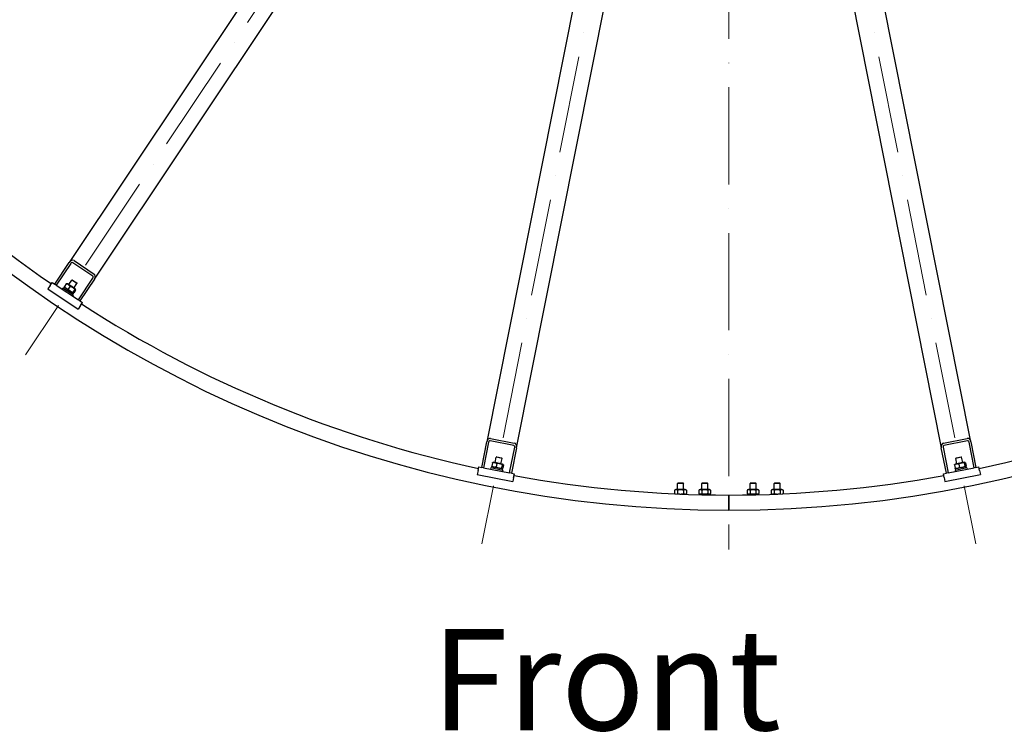
# Model space of a CAD drawing. Units: millimetres. Extents: x 1041 to 14003, y 130 to 18251.
# Drawn here: x 2531 to 4161, y 6395 to 7568 of the extents above; entities that cross this region are included whole.
import ezdxf

# ---------------------------------------------------------------- set-up
doc = ezdxf.new("R2010")
doc.units = ezdxf.units.MM
doc.header["$LTSCALE"] = 67
doc.linetypes.add('ACAD_ISO10W100', pattern=[18, 12, -3, 0, -3])
for name, color, linetype, lineweight in [('Center Mark(Hillmar_metric)', 7, 'Continuous', 18), ('Symbols(Hillmar_metric)', 7, 'Continuous', 18), ('Visible Edges(Hillmar_metric)', 7, 'Continuous', 25)]:
    doc.layers.add(name, color=color, linetype=linetype, lineweight=lineweight)
doc.styles.add('Hillmar_metric_Dimensions', font='arial.ttf')
doc.styles.add('Hillmar_metric_parts_list', font='arial.ttf')
doc.dimstyles.new('DEFAULT-ISO-Method 1b-Hillmar_metric$7', dxfattribs={"dimscale": 67, "dimtxt": 2, "dimasz": 2.5, "dimexe": 1, "dimexo": 1, "dimgap": 0.25, "dimtad": 1, "dimtih": 1, "dimtoh": 1, "dimrnd": 1e-08, "dimdsep": 46, "dimtxsty": 'Hillmar_metric_Dimensions', "dimcen": 0.09, "dimdle": 8, "dimclrd": 7, "dimclre": 7, "dimclrt": 7, "dimazin": 2, "dimtfac": 0.75, "dimtmove": 0, "dimatfit": 3, "dimfxl": 1, "dimtolj": 1, "dimlwd": 15, "dimlwe": 9, "dimarcsym": 0})

msp = doc.modelspace()

# ---------------------------------------------------------------- linework, layer by layer
at = {"layer": 'Center Mark(Hillmar_metric)', "linetype": 'ACAD_ISO10W100', "ltscale": 0.2}
for p, q in [((3705.3495, 10833.8073), (3705.3495, 6690.3085)), ((3667.8485, 8699.552), (2540.7316, 7012.7024)), ((3692.1809, 8689.4732), (3296.3901, 6699.6985)), ((3718.5181, 8689.4732), (4114.3089, 6699.6985))]:
    msp.add_line(p, q, dxfattribs=at)
at = {"layer": 'Visible Edges(Hillmar_metric)'}
for p, q in [((3554.0037, 8574.1701), (2613.0029, 7165.8628)), ((2654.5764, 7138.0843), (3595.5772, 8546.3916)), ((3634.9836, 8530.0689), (3304.548, 6868.8572)), ((4106.1509, 6868.8572), (3775.7153, 8530.0689)), ((3353.5873, 6859.1027), (3684.0229, 8520.3144)), ((3726.676, 8520.3144), (4057.1116, 6859.1027)), ((2588.9782, 7129.9074), (2613.0029, 7165.8628)), ((2615.4973, 7164.1961), (2591.4726, 7128.2407)), ((2651.9205, 7143.1094), (2618.6618, 7165.3322)), ((2620.9141, 7168.703), (2654.1729, 7146.4802)), ((2581.4874, 7127.6964), (2577.5985, 7121.8762)), ((2581.4874, 7127.6964), (2584.8209, 7132.6853)), ((2584.8209, 7132.6853), (2588.9782, 7129.9074)), ((2591.4726, 7128.2407), (2588.9782, 7129.9074)), ((2591.4726, 7128.2407), (2628.0573, 7103.7956)), ((2608.1207, 7130.2863), (2605.065, 7125.7131)), ((2610.1822, 7130.4122), (2609.0109, 7130.489)), ((2622.9037, 7121.912), (2610.1822, 7130.4122)), ((2614.2564, 7126.1866), (2611.2007, 7121.6134)), ((2612.3856, 7128.9399), (2617.3189, 7136.3232)), ((2618.5953, 7136.5771), (2617.3189, 7136.3232)), ((2625.6336, 7130.7675), (2617.3189, 7136.3232)), ((2618.5953, 7136.5771), (2625.3798, 7132.0439)), ((2620.7003, 7123.3842), (2625.6336, 7130.7675)), ((2625.3798, 7132.0439), (2625.6336, 7130.7675)), ((2628.0573, 7103.7956), (2652.0819, 7139.751)), ((2654.5764, 7138.0843), (2630.5517, 7102.1289)), ((2577.5985, 7121.8762), (2627.4866, 7088.5419)), ((2602.5614, 7123.2368), (2601.4503, 7121.5739)), ((2619.1908, 7112.1254), (2602.5614, 7123.2368)), ((2604.5736, 7124.5382), (2603.3513, 7122.709)), ((2619.6232, 7114.4824), (2604.5736, 7124.5382)), ((2605.7376, 7123.7604), (2605.2185, 7124.8132)), ((2619.1908, 7112.1254), (2618.0797, 7110.4624)), ((2619.6232, 7114.4824), (2618.4009, 7112.6532)), ((2618.4591, 7115.2602), (2619.6304, 7115.1834)), ((2621.9841, 7121.0231), (2618.9284, 7116.4499)), ((2623.5762, 7119.9593), (2620.5205, 7115.3861)), ((2622.9037, 7121.912), (2623.4228, 7120.8592)), ((2631.3756, 7094.3622), (2627.4866, 7088.5419)), ((2630.5517, 7102.1289), (2628.0573, 7103.7956)), ((2630.5517, 7102.1289), (2634.709, 7099.351)), ((2631.3756, 7094.3622), (2634.709, 7099.351)), ((3296.1117, 6826.4449), (3304.548, 6868.8572)), ((3307.4904, 6868.272), (3299.0541, 6825.8596)), ((3349.2107, 6862.729), (3309.9792, 6870.5326)), ((3310.7702, 6874.5087), (3350.0016, 6866.7051)), ((4060.6973, 6866.7051), (4099.9288, 6874.5087)), ((4100.7197, 6870.5326), (4061.4883, 6862.729)), ((4111.6448, 6825.8596), (4103.2085, 6868.272)), ((4106.1509, 6868.8572), (4114.5872, 6826.4449)), ((3342.2086, 6817.2757), (3350.645, 6859.688)), ((3353.5873, 6859.1027), (3345.151, 6816.6904)), ((4065.5479, 6816.6904), (4057.1116, 6859.1027)), ((4060.054, 6859.688), (4068.4903, 6817.2757)), ((3313.6521, 6834.1205), (3312.5791, 6828.7261)), ((3315.5084, 6835.0257), (3314.3969, 6834.6484)), ((3330.5145, 6832.0408), (3315.5084, 6835.0257)), ((3318.1075, 6834.5087), (3319.8399, 6843.2179)), ((3320.8896, 6832.6809), (3319.8166, 6827.2864)), ((3320.9219, 6843.9409), (3319.8399, 6843.2179)), ((3329.6477, 6841.267), (3319.8399, 6843.2179)), ((3320.9219, 6843.9409), (3328.9248, 6842.349)), ((3327.9154, 6832.5578), (3329.6477, 6841.267)), ((3328.9248, 6842.349), (3329.6477, 6841.267)), ((4095.1905, 6835.0257), (4080.1845, 6832.0408)), ((4090.859, 6843.2179), (4081.0512, 6841.267)), ((4081.7742, 6842.349), (4081.0512, 6841.267)), ((4082.7835, 6832.5578), (4081.0512, 6841.267)), ((4081.7742, 6842.349), (4089.777, 6843.9409)), ((4089.777, 6843.9409), (4090.859, 6843.2179)), ((4092.5914, 6834.5087), (4090.859, 6843.2179)), ((4095.1688, 6833.7469), (4096.2418, 6828.3525)), ((4095.1905, 6835.0257), (4096.302, 6834.6484)), ((4097.0468, 6834.1205), (4098.1198, 6828.7261)), ((3290.0372, 6821.5356), (3288.6716, 6814.6702)), ((3290.0372, 6821.5356), (3291.2078, 6827.4204)), ((3291.2078, 6827.4204), (3296.1117, 6826.4449)), ((3299.0541, 6825.8596), (3296.1117, 6826.4449)), ((3299.0541, 6825.8596), (3342.2086, 6817.2757)), ((3311.2137, 6825.4801), (3310.8235, 6823.5186)), ((3330.8294, 6821.5783), (3311.2137, 6825.4801)), ((3312.5746, 6827.4525), (3312.1454, 6825.2948)), ((3330.3268, 6823.9214), (3312.5746, 6827.4525)), ((3313.9477, 6827.1794), (3313.0652, 6827.9533)), ((3330.0051, 6830.8677), (3328.9321, 6825.4732)), ((3328.9537, 6824.1945), (3330.0652, 6824.5718)), ((3330.3268, 6823.9214), (3329.8976, 6821.7637)), ((3330.8294, 6821.5783), (3330.4392, 6819.6167)), ((3330.5145, 6832.0408), (3331.3969, 6831.2669)), ((3331.8831, 6830.4941), (3330.8101, 6825.0997)), ((3345.151, 6816.6904), (3342.2086, 6817.2757)), ((3345.151, 6816.6904), (3350.0549, 6815.7149)), ((4060.644, 6815.7149), (4065.5479, 6816.6904)), ((4068.4903, 6817.2757), (4065.5479, 6816.6904)), ((4068.4903, 6817.2757), (4111.6448, 6825.8596)), ((4078.8158, 6830.4941), (4079.8888, 6825.0997)), ((4080.1845, 6832.0408), (4079.302, 6831.2669)), ((4099.4852, 6825.4801), (4079.8695, 6821.5783)), ((4079.8695, 6821.5783), (4080.2597, 6819.6167)), ((4098.1243, 6827.4525), (4080.3721, 6823.9214)), ((4080.3721, 6823.9214), (4080.8013, 6821.7637)), ((4081.7452, 6824.1945), (4080.6337, 6824.5718)), ((4086.0533, 6831.9338), (4087.1263, 6826.5393)), ((4096.7512, 6827.1794), (4097.6337, 6827.9533)), ((4098.1243, 6827.4525), (4098.5535, 6825.2948)), ((4099.4852, 6825.4801), (4099.8754, 6823.5186)), ((4114.5872, 6826.4449), (4111.6448, 6825.8596)), ((4114.5872, 6826.4449), (4119.4911, 6827.4204)), ((4120.6617, 6821.5356), (4119.4911, 6827.4204)), ((4120.6617, 6821.5356), (4122.0273, 6814.6702)), ((3288.6716, 6814.6702), (3347.5187, 6802.9647)), ((3348.8844, 6809.8302), (3347.5187, 6802.9647)), ((3348.8844, 6809.8302), (3350.0549, 6815.7149)), ((3621.2696, 6800.6762), (3620.3495, 6799.756)), ((3630.3495, 6799.756), (3620.3495, 6799.756)), ((3620.3495, 6789.8762), (3620.3495, 6799.756)), ((3621.2696, 6800.6762), (3629.4293, 6800.6762)), ((3629.4293, 6800.6762), (3630.3495, 6799.756)), ((3630.3495, 6789.8762), (3630.3495, 6799.756)), ((3661.2696, 6800.6762), (3660.3495, 6799.756)), ((3670.3495, 6799.756), (3660.3495, 6799.756)), ((3660.3495, 6789.8762), (3660.3495, 6799.756)), ((3661.2696, 6800.6762), (3669.4293, 6800.6762)), ((3669.4293, 6800.6762), (3670.3495, 6799.756)), ((3670.3495, 6789.8762), (3670.3495, 6799.756)), ((3741.2696, 6800.6762), (3740.3495, 6799.756)), ((3750.3495, 6799.756), (3740.3495, 6799.756)), ((3740.3495, 6789.8762), (3740.3495, 6799.756)), ((3741.2696, 6800.6762), (3749.4293, 6800.6762)), ((3749.4293, 6800.6762), (3750.3495, 6799.756)), ((3750.3495, 6789.8762), (3750.3495, 6799.756)), ((3781.2696, 6800.6762), (3780.3495, 6799.756)), ((3790.3495, 6799.756), (3780.3495, 6799.756)), ((3780.3495, 6789.8762), (3780.3495, 6799.756)), ((3781.2696, 6800.6762), (3789.4293, 6800.6762)), ((3789.4293, 6800.6762), (3790.3495, 6799.756)), ((3790.3495, 6789.8762), (3790.3495, 6799.756)), ((4061.8146, 6809.8302), (4060.644, 6815.7149)), ((4061.8146, 6809.8302), (4063.1802, 6802.9647)), ((4063.1802, 6802.9647), (4122.0273, 6814.6702)), ((3617.6995, 6789.8762), (3615.5345, 6788.6263)), ((3615.5345, 6788.6263), (3615.5345, 6783.1262)), ((3632.9995, 6789.8762), (3617.6995, 6789.8762)), ((3620.442, 6788.6263), (3620.442, 6783.1262)), ((3630.2569, 6788.6263), (3630.2569, 6783.1262)), ((3632.9995, 6789.8762), (3635.1644, 6788.6263)), ((3635.1644, 6788.6263), (3635.1644, 6783.1262)), ((3657.6995, 6789.8762), (3655.5345, 6788.6263)), ((3655.5345, 6788.6263), (3655.5345, 6783.1262)), ((3672.9995, 6789.8762), (3657.6995, 6789.8762)), ((3660.442, 6788.6263), (3660.442, 6783.1262)), ((3670.2569, 6788.6263), (3670.2569, 6783.1262)), ((3672.9995, 6789.8762), (3675.1644, 6788.6263)), ((3675.1644, 6788.6263), (3675.1644, 6783.1262)), ((3737.6995, 6789.8762), (3735.5345, 6788.6263)), ((3735.5345, 6788.6263), (3735.5345, 6783.1262)), ((3752.9995, 6789.8762), (3737.6995, 6789.8762)), ((3740.442, 6788.6263), (3740.442, 6783.1262)), ((3750.2569, 6788.6263), (3750.2569, 6783.1262)), ((3752.9995, 6789.8762), (3755.1644, 6788.6263)), ((3755.1644, 6788.6263), (3755.1644, 6783.1262)), ((3777.6995, 6789.8762), (3775.5345, 6788.6263)), ((3775.5345, 6788.6263), (3775.5345, 6783.1262)), ((3792.9995, 6789.8762), (3777.6995, 6789.8762)), ((3780.442, 6788.6263), (3780.442, 6783.1262)), ((3790.2569, 6788.6263), (3790.2569, 6783.1262)), ((3792.9995, 6789.8762), (3795.1644, 6788.6263)), ((3795.1644, 6788.6263), (3795.1644, 6783.1262)), ((3616.2989, 6782.6848), (3615.5345, 6783.1262)), ((3633.2041, 6781.9944), (3635.1644, 6783.1262)), ((3657.6995, 6781.8762), (3655.5345, 6783.1262)), ((3664.9095, 6781.8762), (3656.2995, 6781.8762)), ((3656.2995, 6781.8762), (3656.2995, 6781.2854)), ((3664.9095, 6781.8762), (3665.3686, 6781.0809)), ((3664.9095, 6781.8762), (3665.7895, 6781.8762)), ((3666.2589, 6781.0631), (3665.7895, 6781.8762)), ((3674.3995, 6781.8762), (3665.7895, 6781.8762)), ((3672.9995, 6781.8762), (3675.1644, 6783.1262)), ((3674.3995, 6781.8762), (3674.3995, 6780.9187)), ((3705.3495, 6780.6762), (3705.3495, 6776.4762)), ((3705.3495, 6776.4762), (3705.3495, 6780.6762)), ((3705.3495, 6759.8762), (3705.3495, 6776.4762)), ((3705.3495, 6776.4762), (3705.3495, 6759.8762)), ((3737.6995, 6781.8762), (3735.5345, 6783.1262)), ((3744.9095, 6781.8762), (3736.2995, 6781.8762)), ((3736.2995, 6781.8762), (3736.2995, 6780.9187)), ((3744.9095, 6781.8762), (3745.3682, 6781.0817)), ((3744.9095, 6781.8762), (3745.7895, 6781.8762)), ((3746.2379, 6781.0995), (3745.7895, 6781.8762)), ((3754.3995, 6781.8762), (3745.7895, 6781.8762)), ((3752.9995, 6781.8762), (3755.1644, 6783.1262)), ((3754.3995, 6781.8762), (3754.3995, 6781.2854)), ((3777.4948, 6781.9944), (3775.5345, 6783.1262)), ((3794.4, 6782.6848), (3795.1644, 6783.1262)), ((3705.3495, 6759.8762), (3705.3495, 6755.6762)), ((3705.3495, 6755.6762), (3705.3495, 6759.8762))]:
    msp.add_line(p, q, dxfattribs=at)
for radius, start, end in [(2000, 180, 270), (2000, 270, 0), (1975, 214.6203491, 235.3796509), (1975, 237.1203491, 257.8796509), (1975, 282.1203491, 302.8796509), (1975, 259.6203491, 270), (1975, 270, 280.3796509)]:
    msp.add_arc((3705.3495, 8755.6762), radius, start, end, dxfattribs=at)
for centre, major_axis, start_param, end_param in [((2617.1602, 7163.085), (3.7539, 5.618), 0, 1.570796327), ((2617.1602, 7163.085), (1.5015, 2.2472), 0, 1.570796327), ((2650.419, 7140.8622), (1.5015, 2.2472), 4.71238898, 6.283185307), ((2650.419, 7140.8622), (3.7539, 5.618), 4.71238898, 6.283185307), ((3309.452, 6867.8818), (1.3182, 6.6269), 0, 1.570796327), ((3309.452, 6867.8818), (0.5273, 2.6508), 0, 1.570796327), ((3348.6834, 6860.0782), (1.3182, 6.6269), 4.71238898, 6.283185307), ((4062.0155, 6860.0782), (-1.3182, 6.6269), 0, 1.570796327), ((4101.2469, 6867.8818), (-1.3182, 6.6269), 4.71238898, 6.283185307), ((4101.2469, 6867.8818), (-0.5273, 2.6508), 4.71238898, 6.283185307), ((3348.6834, 6860.0782), (0.5273, 2.6508), 4.71238898, 6.283185307), ((4062.0155, 6860.0782), (-0.5273, 2.6508), 0, 1.570796327)]:
    msp.add_ellipse(centre, major_axis=major_axis, ratio=0.74, start_param=start_param, end_param=end_param, dxfattribs=at)
for points, weights in [([(2608.1207, 7130.2863), (2608.6718, 7130.5112), (2609.0109, 7130.489)], [1, 1.04891825007, 1.066899372]), ([(2614.2564, 7126.1866), (2611.9756, 7129.4144), (2608.1207, 7130.2863)], [1, 1.15470053838, 1]), ([(2621.9841, 7121.0231), (2618.9073, 7124.7828), (2614.2564, 7126.1866)], [1, 1.15470053838, 1]), ([(2605.065, 7125.7131), (2607.3458, 7122.4854), (2611.2007, 7121.6134)], [1, 1.15470053838, 1]), ([(2605.2185, 7124.8132), (2605.0682, 7125.1179), (2605.065, 7125.7131)], [1.066899372, 1.04891825007, 1]), ([(2611.2007, 7121.6134), (2614.2775, 7117.8537), (2618.9284, 7116.4499)], [1, 1.15470053838, 1]), ([(2618.9284, 7116.4499), (2618.9374, 7114.7401), (2620.5205, 7115.3861)], [1, 1.15470053838, 1]), ([(2623.5762, 7119.9593), (2623.5672, 7121.6691), (2621.9841, 7121.0231)], [1, 1.15470053838, 1]), ([(3313.6521, 6834.1205), (3314.0752, 6834.5391), (3314.3969, 6834.6484)], [1, 1.04891825007, 1.066899372]), ([(3320.8896, 6832.6809), (3317.5472, 6834.7901), (3313.6521, 6834.1205)], [1, 1.15470053838, 1]), ([(3330.0051, 6830.8677), (3325.7237, 6833.1637), (3320.8896, 6832.6809)], [1, 1.15470053838, 1]), ([(4095.1688, 6833.7469), (4090.3347, 6834.2298), (4086.0533, 6831.9338)], [1, 1.15470053838, 1]), ([(4097.0468, 6834.1205), (4095.8314, 6835.3232), (4095.1688, 6833.7469)], [1, 1.15470053838, 1]), ([(3312.5791, 6828.7261), (3315.9214, 6826.6168), (3319.8166, 6827.2864)], [1, 1.15470053838, 1]), ([(3313.0652, 6827.9533), (3312.8097, 6828.1774), (3312.5791, 6828.7261)], [1.066899372, 1.04891825007, 1]), ([(3319.8166, 6827.2864), (3324.0979, 6824.9904), (3328.9321, 6825.4732)], [1, 1.15470053838, 1]), ([(3328.9321, 6825.4732), (3329.5947, 6823.897), (3330.8101, 6825.0997)], [1, 1.15470053838, 1]), ([(3331.8831, 6830.4941), (3331.2205, 6832.0704), (3330.0051, 6830.8677)], [1, 1.15470053838, 1]), ([(4086.0533, 6831.9338), (4082.1582, 6832.6034), (4078.8158, 6830.4941)], [1, 1.15470053838, 1]), ([(4078.8158, 6830.4941), (4079.0465, 6831.0428), (4079.302, 6831.2669)], [1, 1.04891825007, 1.066899372]), ([(4079.8888, 6825.0997), (4083.784, 6824.4301), (4087.1263, 6826.5393)], [1, 1.15470053838, 1]), ([(4080.6337, 6824.5718), (4080.3119, 6824.681), (4079.8888, 6825.0997)], [1.066899372, 1.04891825007, 1]), ([(4087.1263, 6826.5393), (4091.9605, 6826.0565), (4096.2418, 6828.3525)], [1, 1.15470053838, 1]), ([(4096.2418, 6828.3525), (4097.4572, 6827.1498), (4098.1198, 6828.7261)], [1, 1.15470053838, 1]), ([(3620.442, 6788.6263), (3617.9882, 6790.043), (3615.5345, 6788.6263)], [1, 1.15470053838, 1]), ([(3630.2569, 6788.6263), (3625.3495, 6790.043), (3620.442, 6788.6263)], [1, 1.15470053838, 1]), ([(3635.1644, 6788.6263), (3632.7107, 6790.043), (3630.2569, 6788.6263)], [1, 1.15470053838, 1]), ([(3660.442, 6788.6263), (3657.9882, 6790.043), (3655.5345, 6788.6263)], [1, 1.15470053838, 1]), ([(3670.2569, 6788.6263), (3665.3495, 6790.043), (3660.442, 6788.6263)], [1, 1.15470053838, 1]), ([(3675.1644, 6788.6263), (3672.7107, 6790.043), (3670.2569, 6788.6263)], [1, 1.15470053838, 1]), ([(3740.442, 6788.6263), (3737.9882, 6790.043), (3735.5345, 6788.6263)], [1, 1.15470053838, 1]), ([(3750.2569, 6788.6263), (3745.3495, 6790.043), (3740.442, 6788.6263)], [1, 1.15470053838, 1]), ([(3755.1644, 6788.6263), (3752.7107, 6790.043), (3750.2569, 6788.6263)], [1, 1.15470053838, 1]), ([(3780.442, 6788.6263), (3777.9882, 6790.043), (3775.5345, 6788.6263)], [1, 1.15470053838, 1]), ([(3790.2569, 6788.6263), (3785.3495, 6790.043), (3780.442, 6788.6263)], [1, 1.15470053838, 1]), ([(3795.1644, 6788.6263), (3792.7107, 6790.043), (3790.2569, 6788.6263)], [1, 1.15470053838, 1]), ([(3615.5345, 6783.1262), (3616.0118, 6782.8506), (3616.4514, 6782.678)], [1, 1.02676018905, 1.04426239198]), ([(3619.1818, 6782.5568), (3619.7786, 6782.7431), (3620.442, 6783.1262)], [1.0569055997, 1.03758344019, 1]), ([(3620.442, 6783.1262), (3625.3495, 6781.7095), (3630.2569, 6783.1262)], [1, 1.15470053838, 1]), ([(3630.2569, 6783.1262), (3632.7107, 6781.7095), (3635.1644, 6783.1262)], [1, 1.15470053838, 1]), ([(3655.5345, 6783.1262), (3657.9882, 6781.7095), (3660.442, 6783.1262)], [1, 1.15470053838, 1]), ([(3660.442, 6783.1262), (3665.3495, 6781.7095), (3670.2569, 6783.1262)], [1, 1.15470053838, 1]), ([(3670.2569, 6783.1262), (3672.7107, 6781.7095), (3675.1644, 6783.1262)], [1, 1.15470053838, 1]), ([(3735.5345, 6783.1262), (3737.9882, 6781.7095), (3740.442, 6783.1262)], [1, 1.15470053838, 1]), ([(3740.442, 6783.1262), (3745.3495, 6781.7095), (3750.2569, 6783.1262)], [1, 1.15470053838, 1]), ([(3750.2569, 6783.1262), (3752.7107, 6781.7095), (3755.1644, 6783.1262)], [1, 1.15470053838, 1]), ([(3775.5345, 6783.1262), (3777.9882, 6781.7095), (3780.442, 6783.1262)], [1, 1.15470053838, 1]), ([(3780.442, 6783.1262), (3785.3495, 6781.7095), (3790.2569, 6783.1262)], [1, 1.15470053838, 1]), ([(3790.2569, 6783.1262), (3790.9203, 6782.7431), (3791.5171, 6782.5568)], [1, 1.03758344019, 1.0569055997]), ([(3794.2475, 6782.678), (3794.6871, 6782.8506), (3795.1644, 6783.1262)], [1.04426239198, 1.02676018905, 1])]:
    msp.add_rational_spline(points, weights, degree=2, dxfattribs=at)

# ---------------------------------------------------------------- texts
at = {"layer": 'Symbols(Hillmar_metric)', "color": 7, "insert": (3212.706, 6558.9526), "char_height": 167.5, "width": 1079.174918, "attachment_point": 1, "style": 'Hillmar_metric_parts_list'}
msp.add_mtext('{\\fArial|b0|i0;\\H167.5000;\\LFront view}', dxfattribs=at)

# ---------------------------------------------------------------- leaders
at = {"layer": 'Symbols(Hillmar_metric)', "color": 7, "linetype": 'Continuous', "lineweight": 18, "annotation_type": 0, "has_hookline": 1, "hookline_direction": 0, "text_width": 1206.6784}
msp.add_leader([(3771.1859, 8606.7167), (5771.0536, 6468.2974), (5938.5536, 6468.2974)], dimstyle='DEFAULT-ISO-Method 1b-Hillmar_metric$7', override={"dimtad": 0}, dxfattribs=at)

doc.saveas('drawing.dxf')
